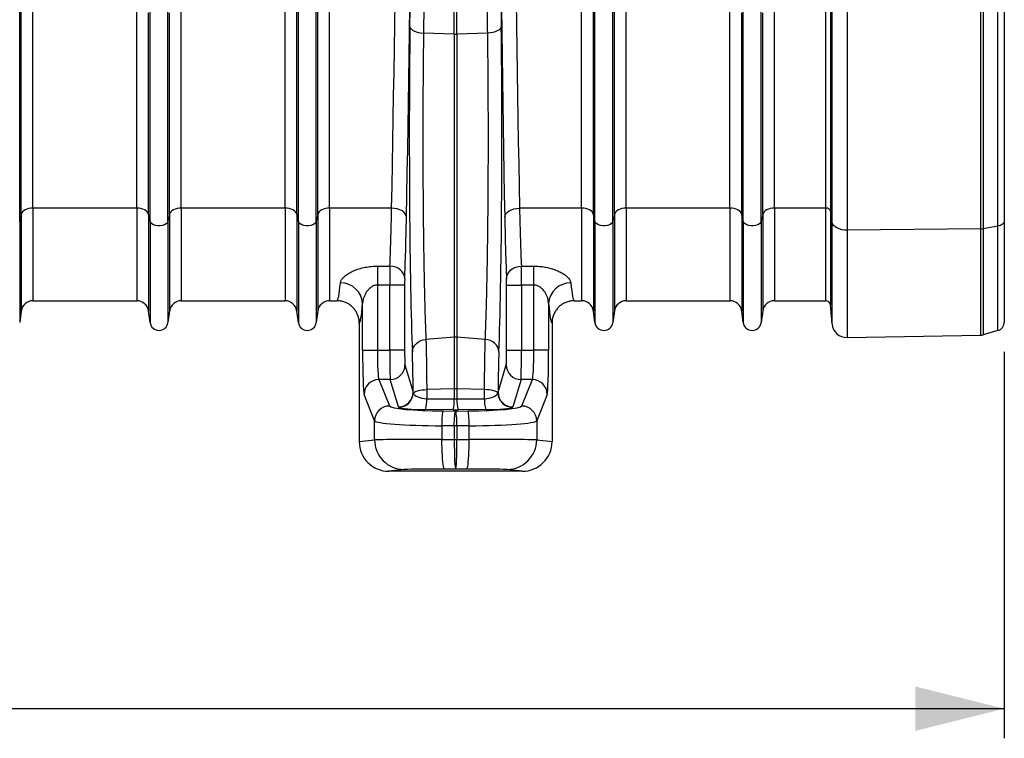
# Model space of a CAD drawing. Units: millimetres. Extents: x 10043 to 26901, y -644 to 6393.
# Drawn here: x 14529 to 15193, y 2228 to 2713 of the extents above; entities that cross this region are included whole.
import ezdxf

# ---------------------------------------------------------------- set-up
doc = ezdxf.new("R2010")
doc.units = ezdxf.units.MM
doc.linetypes.add('SLD-SOLID', pattern=[0])
doc.layers.get('0').update_dxf_attribs({"linetype": 'CONTINUOUS'})
doc.layers.add('ACO_DIMS', color=8, linetype='SLD-SOLID')
doc.layers.add('ACO_DRAINAGE', color=7, linetype='SLD-SOLID')

# ---------------------------------------------------------------- blocks, each defined once
blk = doc.blocks.new('ACO_-_32840_-_RIGHT')
at = {"layer": 'ACO_DRAINAGE', "linetype": 'SLD-SOLID'}
for p, q in [((1106.05, 168.58), (1106.05, 721)), ((1107.08, 173.23), (1107.08, 721)), ((1292.92, 173.23), (1292.92, 721)), ((1293.95, 168.58), (1293.95, 721)), ((1306.05, 168.58), (1306.05, 721)), ((1307.08, 173.23), (1307.08, 721)), ((1492.92, 173.23), (1492.92, 721)), ((1493.95, 168.58), (1493.95, 721)), ((1506.05, 168.58), (1506.05, 721)), ((1507.08, 173.23), (1507.08, 721)), ((1649.75, 177.4), (1649.75, 721)), ((1652.74, 721), (1652.74, 175.76)), ((1653.87, 168), (1653.87, 721)), ((1664.01, 721), (1664.01, 162.52)), ((1754.21, 163.47), (1754.21, 721)), ((1755.76, 721), (1755.76, 163.6)), ((1765.65, 165.31), (1765.65, 721)), ((1770, 721), (1770, 168.77)), ((1399.13, 294.66), (1399.13, 705.73)), ((1400.87, 294.66), (1400.87, 705.73)), ((1193.95, 168.58), (1193.95, 371.88)), ((1206.05, 168.58), (1206.05, 371.88)), ((1593.95, 168.58), (1593.95, 371.88)), ((1606.05, 168.58), (1606.05, 371.88)), ((1115.01, 177.4), (1115.01, 313.62)), ((1184.99, 177.4), (1184.99, 312.34)), ((1215.01, 177.4), (1215.01, 312.34)), ((1284.99, 177.4), (1284.99, 313.62)), ((1315.01, 177.4), (1315.01, 313.62)), ((1484.99, 177.4), (1484.99, 313.62)), ((1515.01, 177.4), (1515.01, 313.62)), ((1584.99, 177.4), (1584.99, 312.34)), ((1615.01, 177.4), (1615.01, 312.34)), ((1192.92, 173.23), (1192.92, 309.2)), ((1207.08, 173.23), (1207.08, 309.2)), ((1592.92, 173.23), (1592.92, 309.2)), ((1607.08, 173.23), (1607.08, 309.2)), ((1369.23, 299.79), (1369.44, 299)), ((1369.44, 299), (1369.97, 298.23)), ((1430.56, 299), (1430.03, 298.23)), ((1430.77, 299.79), (1430.56, 299)), ((1369.97, 298.23), (1370.82, 297.52)), ((1370.82, 297.52), (1371.94, 296.88)), ((1371.94, 296.88), (1373.3, 296.34)), ((1373.3, 296.34), (1374.86, 295.91)), ((1374.86, 295.91), (1376.56, 295.61)), ((1376.56, 295.61), (1378.36, 295.45)), ((1399.13, 294.66), (1378.36, 295.45)), ((1399.13, 294.66), (1399.13, 90.38)), ((1421.64, 295.45), (1400.87, 294.66)), ((1400.87, 294.66), (1400.87, 90.38)), ((1423.44, 295.61), (1421.64, 295.45)), ((1425.14, 295.91), (1423.44, 295.61)), ((1426.7, 296.34), (1425.14, 295.91)), ((1428.06, 296.88), (1426.7, 296.34)), ((1429.18, 297.52), (1428.06, 296.88)), ((1430.03, 298.23), (1429.18, 297.52)), ((1107.08, 173.23), (1106.05, 168.58)), ((1107.39, 174.07), (1107.08, 173.23)), ((1107.08, 173.23), (1107.08, 108.05)), ((1107.96, 174.87), (1107.39, 174.07)), ((1108.74, 175.59), (1107.96, 174.87)), ((1109.74, 176.21), (1108.74, 175.59)), ((1110.9, 176.72), (1109.74, 176.21)), ((1112.19, 177.09), (1110.9, 176.72)), ((1113.58, 177.32), (1112.19, 177.09)), ((1115.01, 177.4), (1113.58, 177.32)), ((1184.99, 177.4), (1115.01, 177.4)), ((1115.01, 177.4), (1115.01, 115)), ((1184.99, 177.4), (1184.99, 115)), ((1186.42, 177.32), (1184.99, 177.4)), ((1187.81, 177.09), (1186.42, 177.32)), ((1189.1, 176.72), (1187.81, 177.09)), ((1190.26, 176.21), (1189.1, 176.72)), ((1191.26, 175.59), (1190.26, 176.21)), ((1192.04, 174.87), (1191.26, 175.59)), ((1192.61, 174.07), (1192.04, 174.87)), ((1192.92, 173.23), (1192.61, 174.07)), ((1193.95, 168.58), (1192.92, 173.23)), ((1192.92, 173.23), (1192.92, 108.05)), ((1207.08, 173.23), (1206.05, 168.58)), ((1207.39, 174.07), (1207.08, 173.23)), ((1207.08, 173.23), (1207.08, 108.05)), ((1207.96, 174.87), (1207.39, 174.07)), ((1208.74, 175.59), (1207.96, 174.87)), ((1209.74, 176.21), (1208.74, 175.59)), ((1210.9, 176.72), (1209.74, 176.21)), ((1212.19, 177.09), (1210.9, 176.72)), ((1213.58, 177.32), (1212.19, 177.09)), ((1215.01, 177.4), (1213.58, 177.32)), ((1284.99, 177.4), (1215.01, 177.4)), ((1215.01, 177.4), (1215.01, 115)), ((1284.99, 177.4), (1284.99, 115)), ((1286.42, 177.32), (1284.99, 177.4)), ((1287.81, 177.09), (1286.42, 177.32)), ((1289.1, 176.72), (1287.81, 177.09)), ((1290.26, 176.21), (1289.1, 176.72)), ((1291.26, 175.59), (1290.26, 176.21)), ((1292.04, 174.87), (1291.26, 175.59)), ((1292.61, 174.07), (1292.04, 174.87)), ((1292.92, 173.23), (1292.61, 174.07)), ((1293.95, 168.58), (1292.92, 173.23)), ((1292.92, 173.23), (1292.92, 108.05)), ((1307.08, 173.23), (1306.05, 168.58)), ((1307.39, 174.07), (1307.08, 173.23)), ((1307.08, 173.23), (1307.08, 108.05)), ((1307.96, 174.87), (1307.39, 174.07)), ((1308.74, 175.59), (1307.96, 174.87)), ((1309.74, 176.21), (1308.74, 175.59)), ((1310.9, 176.72), (1309.74, 176.21)), ((1312.19, 177.09), (1310.9, 176.72)), ((1313.58, 177.32), (1312.19, 177.09)), ((1315.01, 177.4), (1313.58, 177.32)), ((1356.87, 177.4), (1315.01, 177.4)), ((1315.01, 177.4), (1315.01, 115)), ((1358.8, 177.26), (1356.87, 177.4)), ((1360.65, 176.91), (1358.8, 177.26)), ((1362.36, 176.35), (1360.65, 176.91)), ((1363.87, 175.6), (1362.36, 176.35)), ((1365.11, 174.69), (1363.87, 175.6)), ((1366.05, 173.67), (1365.11, 174.69)), ((1366.64, 172.56), (1366.05, 173.67)), ((1433.36, 172.56), (1433.95, 173.67)), ((1433.95, 173.67), (1434.89, 174.69)), ((1434.89, 174.69), (1436.13, 175.6)), ((1436.13, 175.6), (1437.64, 176.35)), ((1437.64, 176.35), (1439.35, 176.91)), ((1439.35, 176.91), (1441.2, 177.26)), ((1441.2, 177.26), (1443.13, 177.4)), ((1484.99, 177.4), (1443.13, 177.4)), ((1484.99, 177.4), (1484.99, 115)), ((1486.42, 177.32), (1484.99, 177.4)), ((1487.81, 177.09), (1486.42, 177.32)), ((1489.1, 176.72), (1487.81, 177.09)), ((1490.26, 176.21), (1489.1, 176.72)), ((1491.26, 175.59), (1490.26, 176.21)), ((1492.04, 174.87), (1491.26, 175.59)), ((1492.61, 174.07), (1492.04, 174.87)), ((1492.92, 173.23), (1492.61, 174.07)), ((1493.95, 168.58), (1492.92, 173.23)), ((1492.92, 173.23), (1492.92, 108.05)), ((1507.08, 173.23), (1506.05, 168.58)), ((1507.39, 174.07), (1507.08, 173.23)), ((1507.08, 173.23), (1507.08, 108.05)), ((1507.96, 174.87), (1507.39, 174.07)), ((1508.74, 175.59), (1507.96, 174.87)), ((1509.74, 176.21), (1508.74, 175.59)), ((1510.9, 176.72), (1509.74, 176.21)), ((1512.19, 177.09), (1510.9, 176.72)), ((1513.58, 177.32), (1512.19, 177.09)), ((1515.01, 177.4), (1513.58, 177.32)), ((1584.99, 177.4), (1515.01, 177.4)), ((1515.01, 177.4), (1515.01, 115)), ((1584.99, 177.4), (1584.99, 115)), ((1586.42, 177.32), (1584.99, 177.4)), ((1587.81, 177.09), (1586.42, 177.32)), ((1589.1, 176.72), (1587.81, 177.09)), ((1590.26, 176.21), (1589.1, 176.72)), ((1591.26, 175.59), (1590.26, 176.21)), ((1592.04, 174.87), (1591.26, 175.59)), ((1592.61, 174.07), (1592.04, 174.87)), ((1592.92, 173.23), (1592.61, 174.07)), ((1593.95, 168.58), (1592.92, 173.23)), ((1592.92, 173.23), (1592.92, 108.05)), ((1607.08, 173.23), (1606.05, 168.58)), ((1607.39, 174.07), (1607.08, 173.23)), ((1607.08, 173.23), (1607.08, 108.05)), ((1607.96, 174.87), (1607.39, 174.07)), ((1608.74, 175.59), (1607.96, 174.87)), ((1609.74, 176.21), (1608.74, 175.59)), ((1610.9, 176.72), (1609.74, 176.21)), ((1612.19, 177.09), (1610.9, 176.72)), ((1613.58, 177.32), (1612.19, 177.09)), ((1615.01, 177.4), (1613.58, 177.32)), ((1649.75, 177.4), (1615.01, 177.4)), ((1615.01, 177.4), (1615.01, 115)), ((1649.75, 115), (1649.75, 177.4)), ((1653.87, 168), (1652.74, 175.76)), ((1652.74, 175.76), (1652.74, 112.26)), ((1106.05, 168.58), (1105.63, 167.66)), ((1106.05, 168.58), (1106.05, 100.3)), ((1193.95, 168.58), (1193.95, 100.3)), ((1194.37, 167.66), (1193.95, 168.58)), ((1195.16, 166.83), (1194.37, 167.66)), ((1196.29, 166.16), (1195.16, 166.83)), ((1197.67, 165.68), (1196.29, 166.16)), ((1203.71, 166.16), (1202.33, 165.68)), ((1204.84, 166.83), (1203.71, 166.16)), ((1205.63, 167.66), (1204.84, 166.83)), ((1206.05, 168.58), (1205.63, 167.66)), ((1206.05, 168.58), (1206.05, 100.3)), ((1293.95, 168.58), (1293.95, 100.3)), ((1294.37, 167.66), (1293.95, 168.58)), ((1295.16, 166.83), (1294.37, 167.66)), ((1296.29, 166.16), (1295.16, 166.83)), ((1297.67, 165.68), (1296.29, 166.16)), ((1303.71, 166.16), (1302.33, 165.68)), ((1304.84, 166.83), (1303.71, 166.16)), ((1305.63, 167.66), (1304.84, 166.83)), ((1306.05, 168.58), (1305.63, 167.66)), ((1306.05, 168.58), (1306.05, 100.3)), ((1366.87, 171.4), (1366.64, 172.56)), ((1433.13, 171.4), (1433.36, 172.56)), ((1493.95, 168.58), (1493.95, 100.3)), ((1494.37, 167.66), (1493.95, 168.58)), ((1495.16, 166.83), (1494.37, 167.66)), ((1496.29, 166.16), (1495.16, 166.83)), ((1497.67, 165.68), (1496.29, 166.16)), ((1503.71, 166.16), (1502.33, 165.68)), ((1504.84, 166.83), (1503.71, 166.16)), ((1505.63, 167.66), (1504.84, 166.83)), ((1506.05, 168.58), (1505.63, 167.66)), ((1506.05, 168.58), (1506.05, 100.3)), ((1593.95, 168.58), (1593.95, 100.3)), ((1594.37, 167.66), (1593.95, 168.58)), ((1595.16, 166.83), (1594.37, 167.66)), ((1596.29, 166.16), (1595.16, 166.83)), ((1597.67, 165.68), (1596.29, 166.16)), ((1603.71, 166.16), (1602.33, 165.68)), ((1604.84, 166.83), (1603.71, 166.16)), ((1605.63, 167.66), (1604.84, 166.83)), ((1606.05, 168.58), (1605.63, 167.66)), ((1606.05, 168.58), (1606.05, 100.3)), ((1653.87, 99.33), (1653.87, 168)), ((1654.21, 166.89), (1653.87, 168)), ((1654.88, 165.84), (1654.21, 166.89)), ((1768.15, 166.17), (1767.4, 165.8)), ((1768.79, 166.6), (1768.15, 166.17)), ((1769.31, 167.09), (1768.79, 166.6)), ((1769.69, 167.62), (1769.31, 167.09)), ((1769.92, 168.19), (1769.69, 167.62)), ((1770, 168.77), (1769.92, 168.19)), ((1770, 168.77), (1770, 100.61)), ((1199.2, 165.43), (1197.67, 165.68)), ((1200.8, 165.43), (1199.2, 165.43)), ((1202.33, 165.68), (1200.8, 165.43)), ((1299.2, 165.43), (1297.67, 165.68)), ((1300.8, 165.43), (1299.2, 165.43)), ((1302.33, 165.68), (1300.8, 165.43)), ((1499.2, 165.43), (1497.67, 165.68)), ((1500.8, 165.43), (1499.2, 165.43)), ((1502.33, 165.68), (1500.8, 165.43)), ((1599.2, 165.43), (1597.67, 165.68)), ((1600.8, 165.43), (1599.2, 165.43)), ((1602.33, 165.68), (1600.8, 165.43)), ((1655.87, 164.89), (1654.88, 165.84)), ((1657.14, 164.06), (1655.87, 164.89)), ((1658.65, 163.39), (1657.14, 164.06)), ((1660.33, 162.9), (1658.65, 163.39)), ((1662.14, 162.61), (1660.33, 162.9)), ((1664.01, 162.52), (1662.14, 162.61)), ((1754.21, 163.47), (1664.01, 162.52)), ((1664.01, 162.52), (1664.01, 90.2)), ((1754.21, 91.78), (1754.21, 163.47)), ((1765.65, 165.31), (1755.76, 163.6)), ((1755.76, 163.6), (1755.76, 92.01)), ((1766.56, 165.51), (1765.65, 165.31)), ((1765.65, 94.84), (1765.65, 165.31)), ((1767.4, 165.8), (1766.56, 165.51)), ((1347.28, 138.35), (1355.68, 138.35)), ((1347.28, 138.35), (1347.28, 125.6)), ((1357.61, 138.17), (1355.68, 138.35)), ((1359.48, 137.67), (1357.61, 138.17)), ((1361.19, 136.88), (1359.48, 137.67)), ((1362.7, 135.82), (1361.19, 136.88)), ((1363.95, 134.54), (1362.7, 135.82)), ((1364.88, 133.08), (1363.95, 134.54)), ((1365.46, 131.5), (1364.88, 133.08)), ((1434.54, 131.5), (1435.12, 133.08)), ((1435.12, 133.08), (1436.05, 134.54)), ((1436.05, 134.54), (1437.3, 135.82)), ((1437.3, 135.82), (1438.81, 136.88)), ((1438.81, 136.88), (1440.52, 137.67)), ((1440.52, 137.67), (1442.39, 138.17)), ((1442.39, 138.17), (1444.32, 138.35)), ((1444.32, 138.35), (1452.72, 138.35)), ((1452.72, 125.6), (1452.72, 138.35)), ((1365.68, 129.85), (1365.46, 131.5)), ((1434.32, 129.85), (1434.54, 131.5)), ((1355.62, 125.6), (1347.28, 125.6)), ((1347.28, 125.6), (1347.28, 81.76)), ((1365.62, 125.6), (1355.62, 125.6)), ((1355.62, 81.76), (1355.62, 125.6)), ((1365.62, 125.6), (1365.62, 81.76)), ((1434.38, 81.76), (1434.38, 125.6)), ((1434.38, 125.6), (1444.38, 125.6)), ((1444.38, 125.6), (1444.38, 81.76)), ((1452.72, 125.6), (1444.38, 125.6)), ((1452.72, 81.76), (1452.72, 125.6)), ((1115.01, 115), (1184.99, 115)), ((1215.01, 115), (1284.99, 115)), ((1315.01, 115), (1319.99, 115)), ((1337.28, 81.76), (1337.28, 113.2)), ((1462.72, 113.2), (1462.72, 81.76)), ((1480.01, 115), (1484.99, 115)), ((1515.01, 115), (1584.99, 115)), ((1615.01, 115), (1649.75, 115)), ((1107.08, 108.05), (1106.05, 100.3)), ((1193.95, 100.3), (1192.92, 108.05)), ((1207.08, 108.05), (1206.05, 100.3)), ((1293.95, 100.3), (1292.92, 108.05)), ((1307.08, 108.05), (1306.05, 100.3)), ((1493.95, 100.3), (1492.92, 108.05)), ((1507.08, 108.05), (1506.05, 100.3)), ((1593.95, 100.3), (1592.92, 108.05)), ((1607.08, 108.05), (1606.05, 100.3)), ((1653.87, 99.33), (1652.74, 112.26)), ((1335, 100), (1335, 20)), ((1465, 100), (1465, 20)), ((1765.65, 94.84), (1755.76, 92.01)), ((1373.52, 86.24), (1374.89, 87.29)), ((1374.89, 87.29), (1376.45, 88.11)), ((1376.45, 88.11), (1378.17, 88.68)), ((1378.17, 88.68), (1379.97, 88.97)), ((1399.13, 90.38), (1379.97, 88.97)), ((1399.13, 90.38), (1399.13, 55.52)), ((1400.87, 90.38), (1400.87, 55.52)), ((1420.03, 88.97), (1400.87, 90.38)), ((1421.83, 88.68), (1420.03, 88.97)), ((1423.55, 88.11), (1421.83, 88.68)), ((1425.11, 87.29), (1423.55, 88.11)), ((1426.48, 86.24), (1425.11, 87.29)), ((1664.01, 90.2), (1754.21, 91.78)), ((1337.28, 81.76), (1347.28, 81.76)), ((1347.28, 81.76), (1355.62, 81.76)), ((1365.62, 81.76), (1355.62, 81.76)), ((1370.85, 80.6), (1371.04, 82.14)), ((1371.04, 82.14), (1371.57, 83.62)), ((1371.57, 83.62), (1372.4, 85.01)), ((1372.4, 85.01), (1373.52, 86.24)), ((1427.6, 85.01), (1426.48, 86.24)), ((1428.43, 83.62), (1427.6, 85.01)), ((1428.96, 82.14), (1428.43, 83.62)), ((1429.15, 80.6), (1428.96, 82.14)), ((1434.38, 81.76), (1444.38, 81.76)), ((1444.38, 81.76), (1452.72, 81.76)), ((1462.72, 81.76), (1452.72, 81.76)), ((1365.85, 71.8), (1371.38, 53.34)), ((1428.62, 53.34), (1434.15, 71.8)), ((1348.23, 61.84), (1355.33, 44.05)), ((1355.86, 61.84), (1348.23, 61.84)), ((1361.38, 43.38), (1355.86, 61.84)), ((1444.14, 61.84), (1438.62, 43.38)), ((1451.77, 61.84), (1444.14, 61.84)), ((1444.67, 44.05), (1451.77, 61.84)), ((1371.38, 53.34), (1371.48, 52.82)), ((1371.48, 52.82), (1371.86, 53.25)), ((1371.86, 53.25), (1372.5, 53.65)), ((1372.5, 53.65), (1373.4, 54.03)), ((1373.4, 54.03), (1374.51, 54.36)), ((1374.51, 54.36), (1375.82, 54.64)), ((1375.82, 54.64), (1377.28, 54.86)), ((1377.28, 54.86), (1378.86, 55.01)), ((1378.86, 55.01), (1380.51, 55.09)), ((1399.13, 55.52), (1380.51, 55.09)), ((1380.51, 55.09), (1380.55, 48.96)), ((1399.13, 55.52), (1399.13, 48.81)), ((1400.87, 55.52), (1400.87, 48.81)), ((1419.49, 55.09), (1400.87, 55.52)), ((1419.45, 48.96), (1419.49, 55.09)), ((1421.14, 55.01), (1419.49, 55.09)), ((1422.72, 54.86), (1421.14, 55.01)), ((1424.18, 54.64), (1422.72, 54.86)), ((1425.49, 54.36), (1424.18, 54.64)), ((1426.6, 54.03), (1425.49, 54.36)), ((1427.5, 53.65), (1426.6, 54.03)), ((1428.14, 53.25), (1427.5, 53.65)), ((1428.52, 52.82), (1428.14, 53.25)), ((1428.52, 52.82), (1428.62, 53.34)), ((1345.34, 34.09), (1338.24, 51.88)), ((1380.55, 48.96), (1399.13, 48.81)), ((1400.87, 48.81), (1419.45, 48.96)), ((1461.76, 51.88), (1454.66, 34.09)), ((1361.59, 43.16), (1361.38, 43.38)), ((1398.26, 41.43), (1379.68, 41.58)), ((1391.37, 39.69), (1391.53, 40.35)), ((1391.53, 40.35), (1391.7, 40.68)), ((1391.7, 40.68), (1400, 40.62)), ((1399.67, 39.63), (1399.83, 40.29)), ((1399.83, 40.29), (1400, 40.62)), ((1400, 40.62), (1408.3, 40.68)), ((1400.17, 40.29), (1400, 40.62)), ((1400.33, 39.63), (1400.17, 40.29)), ((1420.32, 41.58), (1401.74, 41.43)), ((1408.47, 40.35), (1408.3, 40.68)), ((1408.63, 39.69), (1408.47, 40.35)), ((1438.62, 43.38), (1438.41, 43.16)), ((1345.34, 21.29), (1345.34, 34.09)), ((1390.83, 32.57), (1390.89, 34.35)), ((1390.89, 34.35), (1390.98, 36)), ((1390.98, 36), (1391.09, 37.48)), ((1391.09, 37.48), (1391.22, 38.72)), ((1391.22, 38.72), (1391.37, 39.69)), ((1399.13, 32.5), (1399.19, 34.28)), ((1399.19, 34.28), (1399.28, 35.94)), ((1399.28, 35.94), (1399.39, 37.41)), ((1399.39, 37.41), (1399.52, 38.66)), ((1399.52, 38.66), (1399.67, 39.63)), ((1400.48, 38.66), (1400.33, 39.63)), ((1400.61, 37.41), (1400.48, 38.66)), ((1400.72, 35.94), (1400.61, 37.41)), ((1400.81, 34.28), (1400.72, 35.94)), ((1400.87, 32.5), (1400.81, 34.28)), ((1408.78, 38.72), (1408.63, 39.69)), ((1408.91, 37.48), (1408.78, 38.72)), ((1409.02, 36), (1408.91, 37.48)), ((1409.11, 34.35), (1409.02, 36)), ((1409.17, 32.57), (1409.11, 34.35)), ((1454.66, 34.09), (1454.66, 21.29)), ((1390.8, 30.72), (1390.83, 32.57)), ((1399.1, 30.66), (1390.8, 30.72)), ((1390.8, 30.72), (1390.8, 21.41)), ((1399.1, 30.66), (1399.13, 32.5)), ((1400.9, 30.66), (1399.1, 30.66)), ((1399.1, 30.66), (1399.1, 21.42)), ((1400.9, 30.66), (1400.87, 32.5)), ((1409.2, 30.72), (1400.9, 30.66)), ((1400.9, 30.66), (1400.9, 21.42)), ((1409.2, 30.72), (1409.17, 32.57)), ((1409.2, 21.41), (1409.2, 30.72)), ((1335, 20), (1345.34, 21.29)), ((1390.8, 21.41), (1399.1, 21.42)), ((1390.82, 18.58), (1390.8, 21.41)), ((1399.1, 21.42), (1400.9, 21.42)), ((1400.9, 21.42), (1409.2, 21.41)), ((1409.18, 18.58), (1409.2, 21.41)), ((1454.66, 21.29), (1465, 20)), ((1390.87, 15.8), (1390.82, 18.58)), ((1390.97, 13.13), (1390.87, 15.8)), ((1409.03, 13.13), (1409.13, 15.8)), ((1409.13, 15.8), (1409.18, 18.58)), ((1391.09, 10.63), (1390.97, 13.13)), ((1391.24, 8.35), (1391.09, 10.63)), ((1391.43, 6.33), (1391.24, 8.35)), ((1408.57, 6.33), (1408.76, 8.35)), ((1408.76, 8.35), (1408.91, 10.63)), ((1408.91, 10.63), (1409.03, 13.13)), ((1365.33, 1.29), (1355.01, 0)), ((1444.99, 0), (1355.01, 0)), ((1391.63, 4.62), (1391.43, 6.33)), ((1391.86, 3.25), (1391.63, 4.62)), ((1392.1, 2.25), (1391.86, 3.25)), ((1392.35, 1.63), (1392.1, 2.25)), ((1392.6, 1.42), (1392.35, 1.63)), ((1400, 1.42), (1392.6, 1.42)), ((1407.4, 1.42), (1400, 1.42)), ((1407.4, 1.42), (1407.65, 1.63)), ((1407.65, 1.63), (1407.9, 2.25)), ((1407.9, 2.25), (1408.14, 3.25)), ((1408.14, 3.25), (1408.37, 4.62)), ((1408.37, 4.62), (1408.57, 6.33)), ((1444.99, 0), (1434.67, 1.29))]:
    blk.add_line(p, q, dxfattribs=at)
for centre, radius, start, end in [((1400, 317.6), 22.96, 267.82439, 272.17561), ((1650.18, 174.63), 2.8, 23.6816, 98.71261), ((1754.12, 173.23), 9.76, 270.55379, 279.69193), ((1322.63, 112.36), 14.68, 3.25669, 91.30546), ((1477.37, 112.36), 14.68, 88.69495, 176.7429), ((1115.01, 107), 8, 90, 172.43337), ((1184.99, 107), 8, 7.56663, 90), ((1215.01, 107), 8, 90, 172.43337), ((1284.99, 107), 8, 7.56663, 90), ((1315.01, 107), 8, 90, 172.43337), ((1484.99, 107), 8, 7.56663, 90), ((1515.01, 107), 8, 90, 172.43337), ((1584.99, 107), 8, 7.56663, 90), ((1615.01, 107), 8, 90, 172.43337), ((1649.75, 112), 3, 5, 90), ((1200, 101.1), 6.1, 187.56663, 352.43337), ((1300, 101.1), 6.1, 187.56663, 352.43337), ((1500, 101.1), 6.1, 187.56663, 352.43337), ((1600, 101.1), 6.1, 187.56663, 352.43337), ((1764, 100.61), 6, 286, 0), ((1663.83, 100.2), 10, 185, 271), ((1400, 78.51), 11.9, 85.80065, 94.19935), ((1754.11, 97.77), 6, 271, 286), ((1355.85, 71.85), 10.01, 270.05406, 359.74745), ((1444.15, 71.85), 10.01, 180.25275, 269.94608), ((1348.25, 51.83), 10.01, 90.11227, 179.70427), ((1451.75, 51.83), 10.01, 0.29627, 89.88719), ((1361.37, 53.39), 10.01, 270.05406, 359.74711), ((1400, 16.89), 38.64, 88.70739, 91.29261), ((1438.63, 53.39), 10.01, 180.25255, 269.94594), ((1361.42, 53.24), 10.07, 270.95622, 357.63376), ((1357.11, 47.99), 23.47, 344.15247, 2.38283), ((1375.68, 47.84), 23.47, 344.15323, 2.38298), ((1424.31, 47.84), 23.46, 177.61499, 195.8488), ((1442.89, 47.99), 23.46, 177.61559, 195.8482), ((1438.58, 53.24), 10.07, 182.36679, 269.04323), ((1355.35, 34.03), 10.01, 90.11281, 179.70373), ((1444.65, 34.03), 10.01, 0.29573, 89.88773), ((1365.34, 21.29), 20, 179.99494, 269.9709), ((1434.66, 21.29), 20, 270.0288, 0.00536)]:
    blk.add_arc(centre, radius, start, end, dxfattribs=at)
for centre, major_axis, ratio, start_param, end_param in [((1337.68, 721), (0, 906), 0.026475, 4.068888, 4.712389), ((1347.68, 721), (0, 916), 0.026186, 4.068888, 4.712389), ((1452.32, 721), (0, 916), 0.026186, 1.570796, 2.214297), ((1462.32, 721), (0, 906), 0.026475, 1.570796, 2.214297), ((1346.49, 721), (0, 965.22), 0.026186, 4.260808, 4.696786), ((1453.51, 721), (0, 965.22), 0.026186, 1.586399, 2.022377), ((1373.27, 224.95), (0, 171.5), 0.026186, 1.119215, 2.571189), ((1426.73, 224.95), (0, 171.5), 0.026186, 3.711996, 5.16397), ((1353.39, 271), (0, 156), 0.027865, 3.695854, 4.068888), ((1446.61, 271), (0, 156), 0.027865, 2.214297, 2.587331), ((1363.39, 271), (0, 166), 0.026186, 3.695854, 4.068888), ((1436.61, 271), (0, 166), 0.026186, 2.214297, 2.587331), ((1355.75, 125.6), (0, 15), 0.008729, 0.554262, 1.570796), ((1444.25, 125.6), (0, 15), 0.008729, 4.712389, 5.728923), ((1319.99, 271), (0, 156), 0.038279, 3.141593, 3.537038), ((1365.75, 125.6), (0, 5), 0.026186, 0.554262, 1.570796), ((1434.25, 125.6), (0, 5), 0.026186, 4.712389, 5.728923), ((1480.01, 271), (0, 156), 0.038279, 2.746147, 3.141593), ((1334.98, 271), (0, 171), 0.034921, 3.144654, 3.537038), ((1465.02, 271), (0, 171), 0.034921, 2.746147, 3.138531), ((1338.33, 81.76), (0, 30), 0.034921, 1.570796, 3.054326), ((1348.32, 81.76), (0, 20), 0.052381, 1.570796, 3.054326), ((1355.88, 81.76), (0, 20), 0.013093, 1.570796, 3.054326), ((1365.88, 81.76), (0, 10), 0.026186, 1.570796, 3.054326), ((1370.17, 40.01), (0, 48.23), 0.026186, 4.992613, 5.712782), ((1429.83, 40.01), (0, 48.23), 0.026186, 0.570404, 1.290572), ((1434.12, 81.76), (0, 10), 0.026186, 3.228859, 4.712389), ((1444.12, 81.76), (0, 20), 0.013093, 3.228859, 4.712389), ((1451.68, 81.76), (0, 20), 0.052381, 3.228859, 4.712389), ((1461.67, 81.76), (0, 30), 0.034921, 3.228859, 4.712389), ((1381.38, 53.39), (10, -0.11), 0.444815, 3.294514, 4.634933), ((1400, 53.24), (10, 0), 0.444317, 4.625123, 4.799655), ((1418.62, 53.39), (10, 0.11), 0.444815, 4.789845, 6.130264), ((1395.31, 44.17), (40, 0), 0.087489, 3.176499, 4.622061), ((1381.38, 43.43), (20, 0), 0.092767, 3.287199, 4.627619), ((1400, 43.28), (20, 0), 0.092749, 4.625123, 4.799655), ((1404.69, 44.17), (40, 0), 0.087489, 4.802717, 6.248279), ((1418.62, 43.43), (20, 0), 0.092767, 4.797159, 6.137579), ((1395.31, 34.21), (50, 0), 0.069991, 3.176499, 4.622061), ((1404.69, 34.21), (50, 0), 0.069991, 4.802717, 6.248279), ((1355.01, 20), (-19.86, -2.48), 0.999381, 6.158956, 7.7296), ((1395.31, 21.28), (50, 0), 0.002618, 1.661125, 3.106686), ((1400, 21.42), (0, 20), 0.045103, 1.57077, 3.13722), ((1400, 21.42), (0, 20), 0.045103, 3.145965, 4.712416), ((1404.69, 21.28), (50, 0), 0.002618, 0.034907, 1.480468), ((1444.99, 20), (-19.86, 2.48), 0.999381, 1.695178, 3.265822), ((1395.31, 1.28), (30, 0), 0.004363, 1.661125, 3.106686), ((1404.69, 1.28), (30, 0), 0.004363, 0.034907, 1.480468)]:
    blk.add_ellipse(centre, major_axis=major_axis, ratio=ratio, start_param=start_param, end_param=end_param, dxfattribs=at)
for points, knots in [([(1380.89, 705.76), (1380.88, 699.09), (1380.88, 685.76), (1380.85, 665.78), (1380.82, 645.81), (1380.77, 625.85), (1380.7, 601.95), (1380.61, 574.16), (1380.47, 542.56), (1380.3, 511.13), (1380.11, 479.94), (1379.89, 448.74), (1379.64, 417.54), (1379.36, 386.39), (1379.05, 355.62), (1378.72, 325.24), (1378.48, 305.38), (1378.36, 295.45)], [0, 0, 0, 0, 0.047049, 0.094107, 0.141166, 0.188304, 0.235442, 0.310787, 0.386194, 0.461621, 0.537028, 0.612374, 0.689854, 0.767402, 0.844972, 0.922519, 1, 1, 1, 1]), ([(1421.64, 295.45), (1421.57, 301.47), (1421.42, 313.5), (1421.21, 331.77), (1421.01, 350.2), (1420.81, 368.8), (1420.59, 391.3), (1420.36, 417.82), (1420.11, 448.44), (1419.89, 479.37), (1419.7, 510.56), (1419.53, 542.25), (1419.39, 574.44), (1419.28, 607.12), (1419.19, 639.93), (1419.13, 672.82), (1419.12, 694.78), (1419.11, 705.76)], [0, 0, 0, 0, 0.0470486, 0.0941071, 0.1411656, 0.1883036, 0.2354415, 0.3107872, 0.3861938, 0.4616209, 0.5370275, 0.6123731, 0.6898542, 0.7674017, 0.8449715, 0.9225189, 1, 1, 1, 1]), ([(1378.36, 295.45), (1378.32, 292.42), (1378.24, 286.35), (1378.13, 275.83), (1378.03, 263.9), (1377.96, 250.54), (1377.91, 236.99), (1377.9, 223.37), (1377.92, 209.77), (1377.97, 196.26), (1378.06, 182.95), (1378.17, 169.95), (1378.31, 157.35), (1378.49, 145.22), (1378.69, 133.64), (1378.91, 122.95), (1379.15, 113.17), (1379.4, 104.3), (1379.68, 96.12), (1379.87, 91.35), (1379.97, 88.97)], [0, 0, 0, 0, 0.042743, 0.085485, 0.143436, 0.201595, 0.259754, 0.317705, 0.375656, 0.433814, 0.491972, 0.549923, 0.607873, 0.666031, 0.724189, 0.782139, 0.836519, 0.89107, 0.94562, 1, 1, 1, 1]), ([(1420.03, 88.97), (1420.1, 90.83), (1420.26, 94.54), (1420.5, 101.47), (1420.76, 109.82), (1421.02, 119.82), (1421.25, 130.54), (1421.46, 141.93), (1421.64, 153.91), (1421.79, 166.42), (1421.92, 179.33), (1422.01, 192.55), (1422.07, 206.01), (1422.1, 219.61), (1422.09, 233.25), (1422.06, 246.53), (1421.99, 259.38), (1421.91, 271.74), (1421.79, 283.85), (1421.69, 291.59), (1421.64, 295.45)], [0, 0, 0, 0, 0.0427424, 0.0854847, 0.1434647, 0.2016518, 0.259839, 0.3178191, 0.375797, 0.4339821, 0.4921672, 0.5501449, 0.608103, 0.6662686, 0.724434, 0.7823917, 0.8367086, 0.8911958, 0.9456831, 1, 1, 1, 1]), ([(1322.29, 127.04), (1322.43, 127.64), (1322.71, 128.84), (1324.17, 130.73), (1326.35, 132.59), (1329.27, 134.37), (1332.84, 135.93), (1336.83, 137.17), (1341.08, 137.98), (1344.57, 138.32), (1346.65, 138.35), (1347.28, 138.35)], [0, 0, 0, 0, 0.118523, 0.237092, 0.358162, 0.479242, 0.602903, 0.726515, 0.839093, 0.951637, 1, 1, 1, 1]), ([(1452.72, 138.35), (1453.98, 138.32), (1456.51, 138.26), (1460.17, 137.77), (1463.61, 137.02), (1466.83, 136.03), (1469.76, 134.82), (1472.44, 133.38), (1474.7, 131.77), (1476.36, 130.11), (1477.41, 128.51), (1477.61, 127.53), (1477.71, 127.04)], [0, 0, 0, 0, 0.097528, 0.195069, 0.290568, 0.386088, 0.485618, 0.585162, 0.695687, 0.806196, 0.903109, 1, 1, 1, 1]), ([(1347.28, 125.6), (1347.03, 125.59), (1346.05, 125.56), (1344.61, 125.12), (1342.91, 124.15), (1341.41, 122.86), (1340.01, 121.13), (1338.88, 119.24), (1338.03, 117.22), (1337.45, 115.19), (1337.34, 113.86), (1337.28, 113.2)], [0, 0, 0, 0, 0.03714, 0.144606, 0.221524, 0.341993, 0.46291, 0.596579, 0.730337, 0.86519, 1, 1, 1, 1]), ([(1462.72, 113.2), (1462.59, 114.29), (1462.32, 116.6), (1460.81, 120.01), (1458.91, 122.57), (1457.15, 124.09), (1455.66, 125), (1454.12, 125.53), (1453.08, 125.58), (1452.72, 125.6)], [0, 0, 0, 0, 0.220225, 0.467865, 0.67329, 0.759692, 0.845838, 0.946613, 1, 1, 1, 1]), ([(1335, 100), (1334.96, 100.84), (1334.87, 102.53), (1334.22, 104.99), (1333.18, 107.3), (1331.77, 109.41), (1330.02, 111.25), (1327.99, 112.78), (1325.73, 113.93), (1323.06, 114.81), (1321.1, 114.93), (1319.99, 115)], [0, 0, 0, 0, 0.107315, 0.214631, 0.321942, 0.429258, 0.536593, 0.643932, 0.751335, 0.858741, 1, 1, 1, 1]), ([(1480.01, 115), (1479.16, 114.96), (1477.48, 114.87), (1475.01, 114.22), (1472.7, 113.18), (1470.58, 111.77), (1468.74, 110.01), (1467.21, 107.98), (1466.07, 105.72), (1465.19, 103.05), (1465.07, 101.1), (1465, 100)], [0, 0, 0, 0, 0.107493, 0.214981, 0.322477, 0.42997, 0.537424, 0.644882, 0.752264, 0.859651, 1, 1, 1, 1]), ([(1379.97, 88.97), (1380, 88.07), (1380.06, 86.26), (1380.14, 83.11), (1380.22, 79.64), (1380.29, 75.88), (1380.35, 71.91), (1380.4, 67.71), (1380.45, 63.27), (1380.49, 59.04), (1380.5, 56.27), (1380.51, 55.09)], [0, 0, 0, 0, 0.112697, 0.225393, 0.341364, 0.457333, 0.570029, 0.682725, 0.798698, 0.91467, 1, 1, 1, 1]), ([(1419.49, 55.09), (1419.5, 56.64), (1419.52, 59.74), (1419.56, 64.26), (1419.61, 68.65), (1419.67, 72.84), (1419.73, 76.76), (1419.8, 80.42), (1419.88, 83.82), (1419.95, 86.69), (1420.01, 88.29), (1420.03, 88.97)], [0, 0, 0, 0, 0.112654, 0.22531, 0.341239, 0.457166, 0.56982, 0.682476, 0.798401, 0.914329, 1, 1, 1, 1])]:
    blk.add_open_spline(points, degree=3, knots=knots, dxfattribs=at)

msp = doc.modelspace()

# ---------------------------------------------------------------- linework, layer by layer
at = {"layer": 'ACO_DIMS', "color": 3}
for p, q in [((15192.64, 2489.07), (15192.64, 2228.46)), ((13082.64, 2248.46), (15192.64, 2248.46))]:
    msp.add_line(p, q, dxfattribs=at)
msp.add_solid([(15192.64, 2248.46), (15132.64, 2263.46), (15132.64, 2233.46)], dxfattribs=at)

# ---------------------------------------------------------------- block references
msp.add_blockref('ACO_-_32840_-_RIGHT', (13422.64, 2408.46))

doc.saveas('drawing.dxf')
